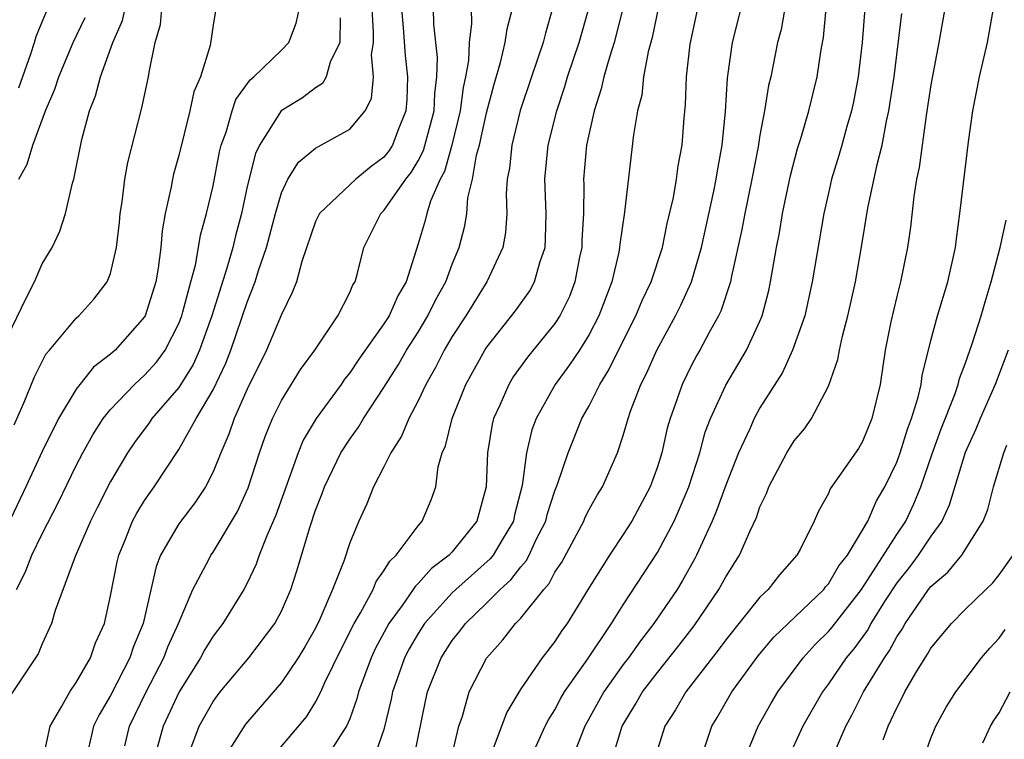
# Model space of a CAD drawing. Units: inches. Extents: x 2502000 to 2505000, y 1485000 to 1488000.
# Drawn here: x 2502156 to 2502213, y 1485124 to 1485166 of the extents above; entities that cross this region are included whole.
import ezdxf

# ---------------------------------------------------------------- set-up
doc = ezdxf.new("R2010")
doc.units = ezdxf.units.IN
doc.header["$MEASUREMENT"] = 0
doc.layers.add('LD25021485_2ft', color=234, linetype='Continuous')

msp = doc.modelspace()

# ---------------------------------------------------------------- linework, layer by layer
at = {"layer": 'LD25021485_2ft'}
for points, elevation in [([(2502193.453, 1485169), (2502192.695, 1485165.305), (2502192.462, 1485164.462), (2502192.192, 1485163), (2502192.081, 1485161.919), (2502191.835, 1485161), (2502191.595, 1485159.595), (2502191.068, 1485155.068), (2502190.801, 1485153.199), (2502190.789, 1485153), (2502190.736, 1485152.736), (2502190.332, 1485151), (2502189.577, 1485149), (2502189, 1485147.908), (2502188.432, 1485147), (2502187.864, 1485146.136), (2502187.02, 1485145), (2502185.901, 1485143), (2502185.655, 1485142.345), (2502185.334, 1485141), (2502185.081, 1485139.081), (2502184.644, 1485137.356), (2502184.574, 1485137), (2502183.91, 1485135.91), (2502183.383, 1485135), (2502183.219, 1485134.781), (2502181.21, 1485133), (2502181, 1485132.797), (2502179.368, 1485131), (2502179, 1485130.428), (2502178.476, 1485129.524), (2502178.201, 1485129), (2502177.765, 1485127.765), (2502177.497, 1485127), (2502177.422, 1485126.578), (2502177, 1485124.795), (2502176.376, 1485123)], 7670), ([(2502200.737, 1485168.737), (2502200.231, 1485165.769), (2502200.03, 1485165), (2502199.628, 1485163), (2502199.504, 1485162.496), (2502199.267, 1485161), (2502199, 1485159.575), (2502198.892, 1485158.892), (2502198.532, 1485157), (2502198.113, 1485155), (2502197.942, 1485154.058), (2502197.33, 1485151.33), (2502197.274, 1485151), (2502196.716, 1485149.284), (2502196.574, 1485149), (2502196.031, 1485148.031), (2502195.48, 1485147), (2502195.301, 1485146.699), (2502195, 1485146.13), (2502194.44, 1485145), (2502194.159, 1485144.159), (2502193.739, 1485143), (2502193.574, 1485142.426), (2502193.254, 1485141), (2502193, 1485140.177), (2502192.574, 1485139), (2502191.503, 1485137), (2502191, 1485136.207), (2502190.186, 1485135), (2502189, 1485133.105), (2502187.713, 1485131), (2502187.411, 1485130.589), (2502187, 1485129.954), (2502186.252, 1485129), (2502185, 1485127.177), (2502184.189, 1485125.81), (2502183.219, 1485123.219)], 7664), ([(2502180.905, 1485123), (2502181.379, 1485125), (2502181.59, 1485125.59), (2502181.988, 1485127), (2502183, 1485128.98), (2502183.949, 1485130.051), (2502184.697, 1485131), (2502185, 1485131.308), (2502186.351, 1485133), (2502186.658, 1485133.342), (2502187, 1485134.001), (2502187.399, 1485134.601), (2502188.692, 1485137), (2502188.778, 1485137.222), (2502189, 1485137.672), (2502189.481, 1485138.519), (2502189.782, 1485139), (2502190.659, 1485141), (2502191, 1485142.005), (2502191.285, 1485143), (2502191.432, 1485143.432), (2502192.025, 1485145), (2502192.36, 1485145.64), (2502192.957, 1485147), (2502194.055, 1485149), (2502194.37, 1485149.63), (2502194.991, 1485151), (2502195.581, 1485153), (2502196.298, 1485156.298), (2502196.439, 1485157), (2502196.511, 1485157.489), (2502196.789, 1485159), (2502196.976, 1485160.976), (2502197.092, 1485162.908), (2502197.383, 1485165), (2502198.19, 1485168.191)], 7666), ([(2502155, 1485147.818), (2502156.029, 1485149.971), (2502156.554, 1485151), (2502157, 1485152.047), (2502157.585, 1485153), (2502158.029, 1485153.971), (2502158.365, 1485155), (2502158.78, 1485156.78), (2502158.85, 1485157), (2502159.33, 1485159.33), (2502159.773, 1485161), (2502160.123, 1485161.877), (2502160.415, 1485163), (2502161.132, 1485165), (2502161.71, 1485166.29), (2502161.862, 1485167)], 7696), ([(2502167.143, 1485166.857), (2502167, 1485166.026), (2502166.828, 1485164.829), (2502166.26, 1485163), (2502165.886, 1485162.114), (2502165.649, 1485161), (2502165, 1485158.39), (2502164.695, 1485157.305), (2502164.623, 1485157), (2502164.548, 1485156.549), (2502164.204, 1485155), (2502164.02, 1485153.98), (2502163.95, 1485153), (2502163.799, 1485151.799), (2502163.645, 1485151), (2502163.033, 1485149), (2502163, 1485148.941), (2502161.265, 1485147), (2502161, 1485146.762), (2502160.002, 1485145.998), (2502159, 1485144.71), (2502157.967, 1485143), (2502157, 1485141.065), (2502156.05, 1485139), (2502155, 1485136.777)], 7692), ([(2502155.362, 1485142.638), (2502155.957, 1485143.957), (2502156.559, 1485145.441), (2502157, 1485146.343), (2502157.227, 1485146.773), (2502157.433, 1485147), (2502159, 1485148.869), (2502159.146, 1485149), (2502160.019, 1485149.981), (2502160.814, 1485151), (2502161, 1485151.493), (2502161.347, 1485153), (2502161.523, 1485154.477), (2502161.566, 1485155), (2502161.675, 1485155.675), (2502161.844, 1485157), (2502162.009, 1485157.991), (2502162.826, 1485161.174), (2502163.224, 1485163), (2502163.26, 1485163.259), (2502163.609, 1485165), (2502163.935, 1485166.065), (2502164.008, 1485167)], 7694), ([(2502155.503, 1485133), (2502156.004, 1485133.996), (2502156.392, 1485135), (2502157, 1485136.251), (2502157.942, 1485138.058), (2502159, 1485140.244), (2502159.391, 1485141), (2502159.962, 1485142.038), (2502160.578, 1485143), (2502161, 1485143.534), (2502162.408, 1485145), (2502162.71, 1485145.29), (2502163, 1485145.534), (2502163.696, 1485146.304), (2502164.198, 1485147), (2502165, 1485148.562), (2502165.165, 1485149), (2502165.236, 1485149.236), (2502165.695, 1485151), (2502165.965, 1485151.965), (2502166.157, 1485153), (2502166.265, 1485153.735), (2502166.622, 1485155), (2502167, 1485156.621), (2502167.386, 1485158.614), (2502167.481, 1485159), (2502167.76, 1485159.76), (2502168.112, 1485161), (2502168.337, 1485161.663), (2502169.175, 1485162.825), (2502169.39, 1485163), (2502171, 1485164.556), (2502171.434, 1485165), (2502171.871, 1485166.129), (2502172.054, 1485167)], 7690), ([(2502155.639, 1485162.361), (2502156.347, 1485164.347), (2502156.561, 1485165), (2502156.65, 1485165.35), (2502157, 1485166.217), (2502157.34, 1485167)], 7700), ([(2502157.034, 1485123), (2502157.462, 1485125), (2502158.162, 1485126.162), (2502158.622, 1485127), (2502159, 1485127.549), (2502159.83, 1485129), (2502160.131, 1485129.869), (2502160.642, 1485131), (2502161, 1485132.625), (2502161.39, 1485134.611), (2502161.481, 1485135), (2502161.84, 1485135.84), (2502162.297, 1485137), (2502162.536, 1485137.465), (2502163, 1485138.204), (2502163.565, 1485139), (2502165, 1485141.193), (2502166.012, 1485143), (2502167, 1485144.676), (2502167.756, 1485146.244), (2502168.046, 1485147), (2502169, 1485149.803), (2502169.474, 1485151), (2502169.667, 1485151.667), (2502170.121, 1485153), (2502170.648, 1485155), (2502171, 1485156.202), (2502171.384, 1485157), (2502171.995, 1485158.005), (2502173, 1485158.814), (2502175, 1485159.929), (2502175.893, 1485161), (2502176.27, 1485161.73), (2502176.393, 1485163), (2502176.277, 1485164.277), (2502176.383, 1485165), (2502176.394, 1485165.606), (2502176.302, 1485167)], 7686), ([(2502178.021, 1485167), (2502178.131, 1485165.869), (2502178.244, 1485164.244), (2502178.386, 1485163), (2502178.332, 1485161.668), (2502178.279, 1485161), (2502177.789, 1485159.789), (2502177.496, 1485159), (2502177.312, 1485158.688), (2502177, 1485158.299), (2502176.259, 1485157.741), (2502175.346, 1485157), (2502173.225, 1485155), (2502173.149, 1485154.851), (2502173, 1485154.533), (2502172.186, 1485152.187), (2502171.874, 1485151), (2502171.635, 1485150.365), (2502171, 1485149.086), (2502170.125, 1485147), (2502169, 1485144.709), (2502168.235, 1485143), (2502167.922, 1485142.078), (2502167.449, 1485141), (2502167, 1485139.875), (2502166.552, 1485139), (2502165.94, 1485138.06), (2502165, 1485136.846), (2502163.933, 1485135), (2502163.664, 1485134.335), (2502162.906, 1485131), (2502162.35, 1485129.65), (2502162.135, 1485129), (2502161, 1485126.798), (2502160.341, 1485125.659), (2502160.013, 1485125), (2502159.714, 1485123.714)], 7684), ([(2502161.842, 1485123.842), (2502162.121, 1485125), (2502163.087, 1485127), (2502164.126, 1485129), (2502164.36, 1485129.639), (2502164.97, 1485131), (2502165.81, 1485133), (2502166.746, 1485134.746), (2502166.869, 1485135), (2502167, 1485135.186), (2502168.438, 1485137.562), (2502169.062, 1485138.938), (2502169.715, 1485141), (2502170.048, 1485141.952), (2502170.477, 1485143), (2502171, 1485144.047), (2502172.126, 1485145.874), (2502172.952, 1485147), (2502174.298, 1485149), (2502175, 1485150.374), (2502175.186, 1485150.814), (2502175.306, 1485151), (2502175.43, 1485151.43), (2502175.831, 1485153), (2502176.809, 1485155), (2502177, 1485155.179), (2502178.279, 1485157), (2502178.6, 1485157.4), (2502179, 1485158.077), (2502179.323, 1485158.677), (2502179.94, 1485161), (2502179.973, 1485162.027), (2502180.103, 1485163), (2502180.136, 1485164.136), (2502179.924, 1485166.076), (2502179.902, 1485167)], 7682), ([(2502182.1, 1485167), (2502182.124, 1485166.124), (2502181.987, 1485165), (2502181.951, 1485163.951), (2502181.779, 1485163), (2502181.632, 1485162.368), (2502181.458, 1485161), (2502180.962, 1485159), (2502180.535, 1485157.465), (2502180.285, 1485157), (2502179.722, 1485155.722), (2502179.509, 1485155), (2502179.411, 1485154.589), (2502179, 1485153.227), (2502178.297, 1485151), (2502177.816, 1485150.184), (2502177.296, 1485149), (2502177, 1485148.533), (2502175.535, 1485146.465), (2502175, 1485145.668), (2502174.699, 1485145.301), (2502174.492, 1485145), (2502173.026, 1485143), (2502172.275, 1485141.725), (2502171.973, 1485141), (2502170.665, 1485137.335), (2502170.144, 1485136.144), (2502169.701, 1485135), (2502169.527, 1485134.473), (2502169, 1485133.364), (2502168.806, 1485133), (2502167.575, 1485131), (2502167, 1485130.261), (2502166.519, 1485129.481), (2502166.276, 1485129), (2502165.027, 1485127), (2502164.083, 1485125), (2502163.732, 1485123.732)], 7680), ([(2502165.699, 1485123.699), (2502166.194, 1485125), (2502167, 1485126.442), (2502167.412, 1485127), (2502169.1, 1485129), (2502170.624, 1485131), (2502171, 1485131.735), (2502171.543, 1485133), (2502171.905, 1485134.095), (2502172.676, 1485136.676), (2502173, 1485137.628), (2502173.389, 1485138.611), (2502173.525, 1485139), (2502174.485, 1485141), (2502175, 1485141.8), (2502175.502, 1485142.498), (2502175.796, 1485143), (2502177, 1485144.809), (2502177.841, 1485146.159), (2502178.321, 1485147), (2502179, 1485148.052), (2502179.574, 1485149), (2502180.038, 1485149.962), (2502180.619, 1485151), (2502181, 1485152.026), (2502181.408, 1485153), (2502181.73, 1485154.27), (2502181.845, 1485155), (2502181.915, 1485155.915), (2502182.175, 1485157), (2502182.415, 1485158.415), (2502182.586, 1485159), (2502183, 1485160.887), (2502183.441, 1485162.559), (2502183.825, 1485163.825), (2502184.098, 1485165), (2502184.204, 1485165.796), (2502184.517, 1485167)], 7678), ([(2502186.863, 1485167), (2502186.442, 1485165.558), (2502186.31, 1485165), (2502185.971, 1485163.971), (2502185.628, 1485163), (2502184.976, 1485161.024), (2502184.478, 1485159), (2502184.34, 1485157.66), (2502184.215, 1485157), (2502184.154, 1485156.154), (2502184.188, 1485155), (2502184.12, 1485153.88), (2502183.962, 1485153), (2502183.027, 1485151), (2502181.783, 1485149), (2502181, 1485147.792), (2502180.531, 1485147), (2502180.022, 1485145.978), (2502179.452, 1485145), (2502179, 1485144.038), (2502178.451, 1485143), (2502178.035, 1485141.965), (2502177.397, 1485141), (2502177, 1485140.181), (2502176.395, 1485139), (2502175.997, 1485138.003), (2502175.535, 1485137), (2502175, 1485135.727), (2502174.645, 1485134.646), (2502173.997, 1485133), (2502173.251, 1485131.252), (2502173, 1485130.741), (2502172.366, 1485129.634), (2502171.979, 1485129), (2502171, 1485127.548), (2502168.895, 1485125.105), (2502167.349, 1485122.65)], 7676), ([(2502170.332, 1485123), (2502172.465, 1485125.534), (2502173, 1485126.394), (2502173.307, 1485127), (2502173.549, 1485127.549), (2502174.495, 1485129.505), (2502175.258, 1485131), (2502175.636, 1485131.636), (2502176.36, 1485133), (2502176.537, 1485133.463), (2502177, 1485134.082), (2502177.344, 1485134.656), (2502177.723, 1485135), (2502179, 1485136.727), (2502179.241, 1485137), (2502179.756, 1485138.244), (2502180.029, 1485139), (2502180.18, 1485140.18), (2502180.413, 1485141), (2502180.596, 1485141.404), (2502180.983, 1485143), (2502181.794, 1485145), (2502182.896, 1485147), (2502183, 1485147.161), (2502184.697, 1485149.303), (2502185.527, 1485150.474), (2502185.815, 1485151), (2502186.125, 1485152.125), (2502186.427, 1485153), (2502186.459, 1485153.541), (2502186.485, 1485155), (2502186.411, 1485157), (2502186.608, 1485159), (2502187.11, 1485161), (2502187.58, 1485162.42), (2502187.744, 1485163), (2502188.429, 1485165), (2502188.98, 1485167)], 7674), ([(2502190.969, 1485167), (2502190.475, 1485165), (2502190.209, 1485164.209), (2502189.864, 1485163), (2502189.716, 1485162.284), (2502189.291, 1485161), (2502188.849, 1485159), (2502188.676, 1485157), (2502188.689, 1485156.689), (2502188.668, 1485155), (2502188.577, 1485153.423), (2502188.571, 1485153), (2502188.449, 1485152.449), (2502188.173, 1485151), (2502187.854, 1485150.146), (2502187.289, 1485149), (2502187, 1485148.557), (2502185.405, 1485146.595), (2502184.56, 1485145.44), (2502184.297, 1485145), (2502183.775, 1485143.775), (2502183.415, 1485143), (2502183.332, 1485142.668), (2502183.055, 1485141), (2502182.988, 1485139), (2502182.442, 1485137), (2502181, 1485135.206), (2502180.813, 1485135), (2502179.782, 1485134.218), (2502179, 1485133.336), (2502178.824, 1485133.177), (2502178.718, 1485133), (2502178.066, 1485132.066), (2502177.28, 1485131), (2502176.484, 1485129.516), (2502176.242, 1485129), (2502175.505, 1485127), (2502175.413, 1485126.587), (2502175, 1485125.434), (2502174.815, 1485125), (2502174.43, 1485124.43), (2502173.542, 1485123)], 7672), ([(2502178.733, 1485123), (2502179.449, 1485126.552), (2502179.554, 1485127), (2502180.353, 1485129), (2502181, 1485130.003), (2502181.443, 1485130.557), (2502181.766, 1485131), (2502183, 1485132.19), (2502183.799, 1485133), (2502184.432, 1485133.568), (2502185, 1485134.322), (2502185.321, 1485134.679), (2502185.487, 1485135), (2502185.911, 1485135.911), (2502186.465, 1485137), (2502186.565, 1485137.435), (2502187, 1485138.767), (2502187.157, 1485139.157), (2502187.781, 1485141), (2502188.584, 1485143), (2502189, 1485143.744), (2502189.62, 1485145), (2502190.156, 1485145.844), (2502190.726, 1485147), (2502191.743, 1485149), (2502192.1, 1485149.9), (2502192.636, 1485151), (2502193.296, 1485153), (2502193.578, 1485154.422), (2502193.936, 1485155.936), (2502194.121, 1485157), (2502194.222, 1485157.778), (2502194.453, 1485159), (2502194.571, 1485160.571), (2502194.648, 1485161.352), (2502194.707, 1485163), (2502194.913, 1485164.913), (2502195.365, 1485167)], 7668), ([(2502185.538, 1485123), (2502186.438, 1485125), (2502186.623, 1485125.377), (2502187, 1485125.96), (2502187.357, 1485126.642), (2502187.571, 1485127), (2502188.93, 1485128.93), (2502190.318, 1485131), (2502191, 1485132.088), (2502193, 1485135.151), (2502193.97, 1485137), (2502194.291, 1485137.709), (2502194.828, 1485139), (2502195.479, 1485141), (2502195.799, 1485142.201), (2502196.104, 1485143), (2502197, 1485144.957), (2502198.215, 1485147), (2502199, 1485148.695), (2502199.129, 1485149), (2502199.508, 1485150.492), (2502199.618, 1485151), (2502199.957, 1485153), (2502200.134, 1485153.866), (2502200.323, 1485155), (2502200.783, 1485157.217), (2502201.197, 1485158.803), (2502201.386, 1485159.386), (2502201.863, 1485161), (2502202.352, 1485163), (2502202.585, 1485164.585), (2502202.713, 1485165.287), (2502202.88, 1485167)], 7662), ([(2502205.133, 1485167), (2502204.968, 1485165), (2502204.744, 1485163), (2502204.474, 1485161.526), (2502204.36, 1485161), (2502204.087, 1485160.088), (2502203.795, 1485159), (2502203.619, 1485158.382), (2502203.187, 1485157), (2502203, 1485156.184), (2502202.735, 1485155), (2502202.058, 1485151), (2502201.617, 1485149), (2502200.909, 1485147), (2502200.307, 1485145.693), (2502199, 1485143.627), (2502198.653, 1485143), (2502198.398, 1485142.398), (2502197.75, 1485141), (2502197, 1485139.107), (2502196.44, 1485137.56), (2502196.202, 1485137), (2502195.51, 1485135.51), (2502195.291, 1485135), (2502195.191, 1485134.809), (2502194.473, 1485133.527), (2502194.152, 1485133), (2502192.793, 1485131), (2502192.004, 1485129.996), (2502191.299, 1485129), (2502191, 1485128.608), (2502189.863, 1485127), (2502188.75, 1485125), (2502187.968, 1485123)], 7660), ([(2502190.327, 1485123), (2502190.944, 1485125), (2502191.725, 1485126.275), (2502192.133, 1485127), (2502193, 1485128.135), (2502194.272, 1485129.728), (2502195.14, 1485130.86), (2502196.6, 1485133), (2502197, 1485133.738), (2502197.806, 1485135), (2502198.423, 1485136.423), (2502198.793, 1485137.208), (2502199, 1485137.823), (2502199.379, 1485138.622), (2502199.517, 1485139), (2502200.572, 1485141), (2502201, 1485141.691), (2502201.598, 1485142.402), (2502202.018, 1485143), (2502203, 1485144.886), (2502203.553, 1485146.447), (2502203.646, 1485147), (2502203.826, 1485147.826), (2502204.146, 1485149), (2502204.301, 1485149.699), (2502204.586, 1485151), (2502204.948, 1485153.052), (2502205.317, 1485155.317), (2502205.856, 1485157.856), (2502206.156, 1485159), (2502206.405, 1485160.405), (2502206.543, 1485161), (2502206.842, 1485163), (2502207.307, 1485166.693)], 7658), ([(2502209.819, 1485167), (2502209.472, 1485165), (2502209, 1485162.521), (2502208.727, 1485160.727), (2502208.312, 1485157.689), (2502208.164, 1485157), (2502207.991, 1485155.991), (2502207.796, 1485154.204), (2502207.625, 1485153), (2502207.222, 1485151), (2502207, 1485150.147), (2502206.652, 1485148.652), (2502206.329, 1485147), (2502206.022, 1485145), (2502205.542, 1485143), (2502205, 1485141.65), (2502204.764, 1485141.236), (2502203.114, 1485138.885), (2502203, 1485138.612), (2502202.417, 1485137.583), (2502202.16, 1485137), (2502201.342, 1485135.342), (2502201.155, 1485135), (2502200.147, 1485133.853), (2502199.477, 1485133), (2502199, 1485132.546), (2502197, 1485130.057), (2502196.554, 1485129.446), (2502194.668, 1485127), (2502194.053, 1485125.948), (2502193.43, 1485125), (2502192.817, 1485123)], 7656), ([(2502195.77, 1485123.77), (2502196.19, 1485125), (2502196.498, 1485125.502), (2502197.357, 1485127), (2502198.884, 1485129.116), (2502199.8, 1485130.2), (2502202.726, 1485133), (2502202.842, 1485133.158), (2502203, 1485133.325), (2502203.619, 1485134.381), (2502204.111, 1485135), (2502205, 1485136.473), (2502205.302, 1485137), (2502205.825, 1485138.175), (2502206.308, 1485139), (2502207, 1485140.444), (2502207.201, 1485141), (2502207.629, 1485142.372), (2502207.871, 1485143), (2502208.257, 1485144.257), (2502208.421, 1485145), (2502208.486, 1485145.514), (2502209, 1485147.56), (2502209.387, 1485149), (2502209.999, 1485151), (2502210.435, 1485153), (2502210.489, 1485153.51), (2502210.693, 1485155), (2502211.195, 1485159.195), (2502211.446, 1485161), (2502211.836, 1485163), (2502212.312, 1485165), (2502212.669, 1485167)], 7654), ([(2502174.444, 1485166.444), (2502174.409, 1485165), (2502173.848, 1485163.848), (2502173.619, 1485163), (2502173.403, 1485162.597), (2502173, 1485162.343), (2502172.235, 1485161.765), (2502170.993, 1485161.007), (2502169.71, 1485159), (2502169.482, 1485158.518), (2502169, 1485156.571), (2502168.661, 1485155), (2502168.309, 1485153.691), (2502168.149, 1485153), (2502167.803, 1485151.802), (2502166.922, 1485149), (2502166.214, 1485147), (2502165.84, 1485146.16), (2502165, 1485144.809), (2502163.423, 1485143), (2502163.254, 1485142.746), (2502162.402, 1485141.598), (2502162.003, 1485141), (2502161, 1485139.314), (2502160.217, 1485137.782), (2502159.837, 1485137), (2502158.934, 1485134.934), (2502157.761, 1485131.761), (2502157.544, 1485131), (2502157, 1485129.819), (2502156.771, 1485129.229), (2502155.176, 1485126.824)], 7688), ([(2502155.647, 1485157), (2502156.124, 1485157.876), (2502156.451, 1485159), (2502157.19, 1485161), (2502157.736, 1485162.264), (2502157.97, 1485163), (2502158.819, 1485165), (2502159.528, 1485166.472)], 7698), ([(2502197.757, 1485122.243), (2502198.89, 1485125), (2502199.649, 1485126.351), (2502200.034, 1485127), (2502201.524, 1485129), (2502202.228, 1485129.772), (2502203, 1485130.532), (2502203.214, 1485130.786), (2502204.936, 1485133), (2502207, 1485136.219), (2502207.525, 1485137), (2502208.001, 1485137.999), (2502208.408, 1485139), (2502209.097, 1485141), (2502209.606, 1485142.394), (2502210.396, 1485144.396), (2502210.595, 1485145), (2502210.667, 1485145.333), (2502211, 1485146.198), (2502211.435, 1485147.435), (2502211.934, 1485149), (2502212.168, 1485149.832), (2502212.527, 1485151), (2502213.047, 1485153), (2502213.394, 1485154.606)], 7652), ([(2502213.528, 1485147), (2502212.762, 1485145), (2502211.878, 1485143), (2502211.626, 1485142.374), (2502210.994, 1485141.006), (2502210.072, 1485137.928), (2502209.632, 1485137), (2502209, 1485136.117), (2502208.261, 1485135), (2502207.722, 1485134.278), (2502207, 1485133.38), (2502206.289, 1485132.289), (2502205.491, 1485131), (2502205.321, 1485130.679), (2502204.483, 1485129.517), (2502204.047, 1485129), (2502203, 1485127.465), (2502202.65, 1485127), (2502201.502, 1485125), (2502200.598, 1485123)], 7650), ([(2502203.279, 1485123.279), (2502204.016, 1485125), (2502204.367, 1485125.633), (2502205.063, 1485127), (2502206.277, 1485129), (2502206.578, 1485129.422), (2502207, 1485130.217), (2502207.319, 1485130.681), (2502207.497, 1485131), (2502208.866, 1485133), (2502209, 1485133.174), (2502209.986, 1485134.014), (2502210.802, 1485135), (2502212.055, 1485137), (2502212.32, 1485137.68), (2502212.659, 1485139), (2502213.27, 1485141), (2502213.433, 1485141.433)], 7648), ([(2502206.206, 1485124.206), (2502206.504, 1485125), (2502207, 1485126.066), (2502207.32, 1485126.68), (2502207.466, 1485127), (2502208.116, 1485128.116), (2502208.658, 1485129), (2502208.797, 1485129.203), (2502209, 1485129.567), (2502210.197, 1485131), (2502211, 1485131.824), (2502212.209, 1485133), (2502212.621, 1485133.379), (2502213, 1485133.854), (2502213.821, 1485135)], 7646), ([(2502208.549, 1485123), (2502209, 1485124.287), (2502209.287, 1485125), (2502209.897, 1485126.103), (2502210.451, 1485127), (2502211.953, 1485129), (2502212.437, 1485129.563), (2502213, 1485130.153), (2502213.337, 1485130.663)], 7644), ([(2502212.029, 1485124.029), (2502212.493, 1485125), (2502212.679, 1485125.321), (2502213, 1485125.784), (2502213.633, 1485127)], 7642)]:
    msp.add_lwpolyline(points, dxfattribs=dict(at, elevation=elevation))

doc.saveas('drawing.dxf')
